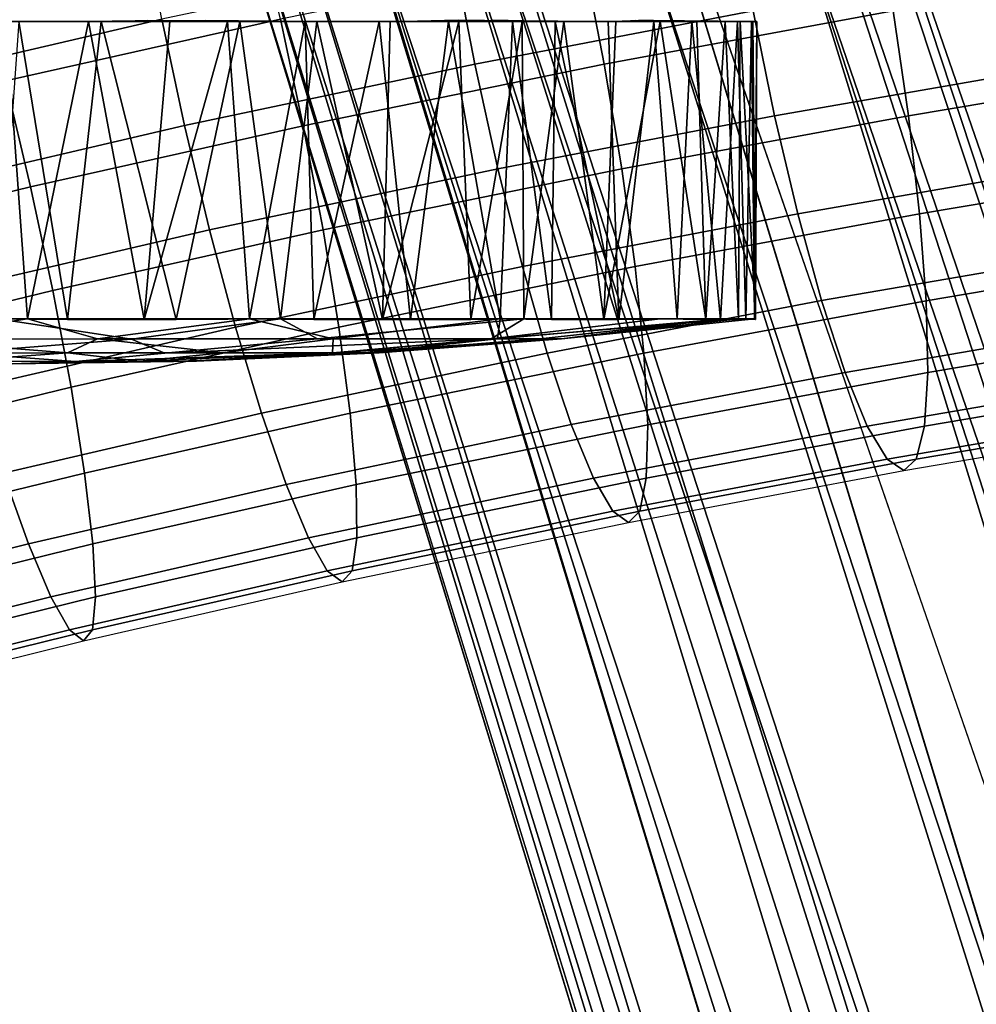
# Model space of a CAD drawing. Units: inches. Extents: x -13 to 14.7, y -14 to 12.8.
# Drawn here: x -3.3 to -2, y 10.3 to 11.6 of the extents above; entities that cross this region are included whole.
import ezdxf

# ---------------------------------------------------------------- set-up
doc = ezdxf.new("R2010")
doc.units = ezdxf.units.IN
doc.header["$MEASUREMENT"] = 0
for name, color, linetype in [('SEAT-ARM', 5, 'Continuous'), ('SEAT-CASTER', 5, 'Continuous'), ('SEAT-STARBASE', 5, 'Continuous')]:
    doc.layers.add(name, color=color, linetype=linetype)

msp = doc.modelspace()

# ---------------------------------------------------------------- linework, layer by layer
at = {"layer": 'SEAT-ARM'}
for points in [[(-2.6641, 11.5317, 24.9491), (-2.2962, 11.6022, 24.9007), (-2.3211, 11.7441, 24.9041), (-2.6915, 11.673, 24.9526)], [(-2.4929, 11.5316, 26.3088), (-2.1112, 11.6022, 26.2586), (-2.1361, 11.744, 26.262), (-2.5203, 11.6729, 26.3122)], [(-3.4284, 11.5099, 25.0376), (-3.0781, 11.5912, 24.999), (-3.1043, 11.7289, 25.0322), (-3.4577, 11.647, 25.0708)], [(-3.2845, 11.5099, 26.4004), (-2.9212, 11.5912, 26.3604), (-2.9543, 11.7289, 26.3341), (-3.32, 11.6469, 26.3741)], [(-3.0478, 11.4505, 24.9955), (-2.6641, 11.5317, 24.9491), (-2.6915, 11.673, 24.9526), (-3.0781, 11.5912, 24.999)], [(-2.8909, 11.4504, 26.3569), (-2.4929, 11.5316, 26.3088), (-2.5203, 11.6729, 26.3122), (-2.9212, 11.5912, 26.3604)], [(-2.2678, 11.4635, 24.9271), (-1.8904, 11.5289, 24.8733), (-1.9166, 11.668, 24.8469), (-2.2962, 11.6022, 24.9007)], [(-2.0909, 11.4635, 26.2256), (-1.7, 11.5289, 26.1699), (-1.7176, 11.668, 26.2028), (-2.1112, 11.6022, 26.2586)], [(-2.6335, 11.3934, 24.9754), (-2.2678, 11.4635, 24.9271), (-2.2962, 11.6022, 24.9007), (-2.6641, 11.5317, 24.9491)], [(-2.4698, 11.3933, 26.2757), (-2.0909, 11.4635, 26.2256), (-2.1112, 11.6022, 26.2586), (-2.4929, 11.5316, 26.3088)], [(-3.3953, 11.3698, 25.0341), (-3.0478, 11.4505, 24.9955), (-3.0781, 11.5912, 24.999), (-3.4284, 11.5099, 25.0376)], [(-3.2514, 11.3697, 26.3969), (-2.8909, 11.4504, 26.3569), (-2.9212, 11.5912, 26.3604), (-3.2845, 11.5099, 26.4004)], [(-3.0147, 11.3128, 25.0219), (-2.6335, 11.3934, 24.9754), (-2.6641, 11.5317, 24.9491), (-3.0478, 11.4505, 24.9955)], [(-2.8647, 11.3127, 26.3238), (-2.4698, 11.3933, 26.2757), (-2.4929, 11.5316, 26.3088), (-2.8909, 11.4504, 26.3569)], [(-2.2372, 11.3339, 24.982), (-1.8614, 11.3989, 24.9283), (-1.8904, 11.5289, 24.8733), (-2.2678, 11.4635, 24.9271)], [(-2.0761, 11.3339, 26.1645), (-1.688, 11.3989, 26.109), (-1.7, 11.5289, 26.1699), (-2.0909, 11.4635, 26.2256)], [(-3.5621, 11.294, 26.4286), (-3.2514, 11.3697, 26.3969), (-3.2845, 11.5099, 26.4004), (-3.5979, 11.4335, 26.4321)], [(-2.6012, 11.2642, 25.0304), (-2.2372, 11.3339, 24.982), (-2.2678, 11.4635, 24.9271), (-2.6335, 11.3934, 24.9754)], [(-2.4521, 11.2642, 26.2144), (-2.0761, 11.3339, 26.1645), (-2.0909, 11.4635, 26.2256), (-2.4698, 11.3933, 26.2757)], [(-3.3597, 11.2327, 25.0604), (-3.0147, 11.3128, 25.0219), (-3.0478, 11.4505, 24.9955), (-3.3953, 11.3698, 25.0341)], [(-3.2221, 11.2327, 26.3637), (-2.8647, 11.3127, 26.3238), (-2.8909, 11.4504, 26.3569), (-3.2514, 11.3697, 26.3969)], [(-2.9804, 11.1842, 25.0769), (-2.6012, 11.2642, 25.0304), (-2.6335, 11.3934, 24.9754), (-3.0147, 11.3128, 25.0219)], [(-2.8437, 11.1841, 26.2624), (-2.4521, 11.2642, 26.2144), (-2.4698, 11.3933, 26.2757), (-2.8647, 11.3127, 26.3238)], [(-2.2056, 11.2192, 25.0632), (-1.8309, 11.2838, 25.0094), (-1.8614, 11.3989, 24.9283), (-2.2372, 11.3339, 24.982)], [(-2.0674, 11.2191, 26.0778), (-1.6822, 11.2839, 26.0225), (-1.688, 11.3989, 26.109), (-2.0761, 11.3339, 26.1645)], [(-3.53, 11.1576, 26.3954), (-3.2221, 11.2327, 26.3637), (-3.2514, 11.3697, 26.3969), (-3.5621, 11.294, 26.4286)], [(-2.5684, 11.1499, 25.1116), (-2.2056, 11.2192, 25.0632), (-2.2372, 11.3339, 24.982), (-2.6012, 11.2642, 25.0304)], [(-2.4405, 11.1498, 26.1276), (-2.0674, 11.2191, 26.0778), (-2.0761, 11.3339, 26.1645), (-2.4521, 11.2642, 26.2144)], [(-3.3233, 11.1047, 25.1155), (-2.9804, 11.1842, 25.0769), (-3.0147, 11.3128, 25.0219), (-3.3597, 11.2327, 25.0604)], [(-3.198, 11.1047, 26.3022), (-2.8437, 11.1841, 26.2624), (-2.8647, 11.3127, 26.3238), (-3.2221, 11.2327, 26.3637)], [(-2.1745, 11.1243, 25.167), (-1.8004, 11.1887, 25.1131), (-1.8309, 11.2838, 25.0094), (-2.2056, 11.2192, 25.0632)], [(-2.0652, 11.1242, 25.9695), (-1.6827, 11.1887, 25.9144), (-1.6822, 11.2839, 26.0225), (-2.0674, 11.2191, 26.0778)], [(-2.9462, 11.0703, 25.1581), (-2.5684, 11.1499, 25.1116), (-2.6012, 11.2642, 25.0304), (-2.9804, 11.1842, 25.0769)], [(-2.8289, 11.0702, 26.1754), (-2.4405, 11.1498, 26.1276), (-2.4521, 11.2642, 26.2144), (-2.8437, 11.1841, 26.2624)], [(-3.503, 11.0302, 26.3339), (-3.198, 11.1047, 26.3022), (-3.2221, 11.2327, 26.3637), (-3.53, 11.1576, 26.3954)], [(-2.5367, 11.0553, 25.2155), (-2.1745, 11.1243, 25.167), (-2.2056, 11.2192, 25.0632), (-2.5684, 11.1499, 25.1116)], [(-2.4355, 11.0552, 26.0191), (-2.0652, 11.1242, 25.9695), (-2.0674, 11.2191, 26.0778), (-2.4405, 11.1498, 26.1276)], [(-3.2876, 10.9913, 25.1969), (-2.9462, 11.0703, 25.1581), (-2.9804, 11.1842, 25.0769), (-3.3233, 11.1047, 25.1155)], [(-3.1801, 10.9913, 26.2152), (-2.8289, 11.0702, 26.1754), (-2.8437, 11.1841, 26.2624), (-3.198, 11.1047, 26.3022)], [(-2.1452, 11.0534, 25.2889), (-1.771, 11.1175, 25.2349), (-1.8004, 11.1887, 25.1131), (-2.1745, 11.1243, 25.167)], [(-2.0696, 11.0533, 25.8442), (-1.6896, 11.1176, 25.7894), (-1.6827, 11.1887, 25.9144), (-2.0652, 11.1242, 25.9695)], [(-2.9137, 10.9761, 25.2621), (-2.5367, 11.0553, 25.2155), (-2.5684, 11.1499, 25.1116), (-2.9462, 11.0703, 25.1581)], [(-2.8209, 10.976, 26.0668), (-2.4355, 11.0552, 26.0191), (-2.4405, 11.1498, 26.1276), (-2.8289, 11.0702, 26.1754)], [(-2.5074, 10.9846, 25.3375), (-2.1452, 11.0534, 25.2889), (-2.1745, 11.1243, 25.167), (-2.5367, 11.0553, 25.2155)], [(-2.4374, 10.9846, 25.8936), (-2.0696, 11.0533, 25.8442), (-2.0652, 11.1242, 25.9695), (-2.4355, 11.0552, 26.0191)], [(-2.1191, 11.0095, 25.4235), (-1.7442, 11.0736, 25.3694), (-1.771, 11.1175, 25.2349), (-2.1452, 11.0534, 25.2889)], [(-2.0804, 11.0095, 25.7074), (-1.7026, 11.0736, 25.6528), (-1.6896, 11.1176, 25.7894), (-2.0696, 11.0533, 25.8442)], [(-3.4822, 10.9173, 26.2468), (-3.1801, 10.9913, 26.2152), (-3.198, 11.1047, 26.3022), (-3.503, 11.0302, 26.3339)], [(-3.2542, 10.8975, 25.301), (-2.9137, 10.9761, 25.2621), (-2.9462, 11.0703, 25.1581), (-3.2876, 10.9913, 25.1969)], [(-3.1692, 10.8975, 26.1064), (-2.8209, 10.976, 26.0668), (-2.8289, 11.0702, 26.1754), (-3.1801, 10.9913, 26.2152)], [(-2.0971, 10.9947, 25.5651), (-1.7211, 11.0587, 25.5108), (-1.7442, 11.0736, 25.3694), (-2.1191, 11.0095, 25.4235)], [(-2.0971, 10.9947, 25.5651), (-1.7211, 11.0587, 25.5108), (-1.7026, 11.0736, 25.6528), (-2.0804, 11.0095, 25.7074)], [(-2.8842, 10.9057, 25.3843), (-2.5074, 10.9846, 25.3375), (-2.5367, 11.0553, 25.2155), (-2.9137, 10.9761, 25.2621)], [(-2.8201, 10.9057, 25.9411), (-2.4374, 10.9846, 25.8936), (-2.4355, 11.0552, 26.0191), (-2.8209, 10.976, 26.0668)], [(-2.4818, 10.9409, 25.4723), (-2.1191, 11.0095, 25.4235), (-2.1452, 11.0534, 25.2889), (-2.5074, 10.9846, 25.3375)], [(-2.446, 10.9409, 25.7566), (-2.0804, 11.0095, 25.7074), (-2.0696, 11.0533, 25.8442), (-2.4374, 10.9846, 25.8936)], [(-2.461, 10.9261, 25.6141), (-2.0971, 10.9947, 25.5651), (-2.1191, 11.0095, 25.4235), (-2.4818, 10.9409, 25.4723)], [(-2.461, 10.9261, 25.6141), (-2.0971, 10.9947, 25.5651), (-2.0804, 11.0095, 25.7074), (-2.446, 10.9409, 25.7566)], [(-3.5471, 10.824, 25.3318), (-3.2542, 10.8975, 25.301), (-3.2876, 10.9913, 25.1969), (-3.5814, 10.9173, 25.2276)], [(-3.4686, 10.824, 26.1379), (-3.1692, 10.8975, 26.1064), (-3.1801, 10.9913, 26.2152), (-3.4822, 10.9173, 26.2468)], [(-3.2246, 10.8275, 25.4232), (-2.8842, 10.9057, 25.3843), (-2.9137, 10.9761, 25.2621), (-3.2542, 10.8975, 25.301)], [(-3.1657, 10.8275, 25.9806), (-2.8201, 10.9057, 25.9411), (-2.8209, 10.976, 26.0668), (-3.1692, 10.8975, 26.1064)], [(-2.8592, 10.8622, 25.5193), (-2.4818, 10.9409, 25.4723), (-2.5074, 10.9846, 25.3375), (-2.8842, 10.9057, 25.3843)], [(-2.8264, 10.8622, 25.8039), (-2.446, 10.9409, 25.7566), (-2.4374, 10.9846, 25.8936), (-2.8201, 10.9057, 25.9411)], [(-2.8396, 10.8475, 25.6612), (-2.461, 10.9261, 25.6141), (-2.4818, 10.9409, 25.4723), (-2.8592, 10.8622, 25.5193)], [(-2.8396, 10.8475, 25.6612), (-2.461, 10.9261, 25.6141), (-2.446, 10.9409, 25.7566), (-2.8264, 10.8622, 25.8039)], [(-3.5171, 10.7543, 25.4542), (-3.2246, 10.8275, 25.4232), (-3.2542, 10.8975, 25.301), (-3.5471, 10.824, 25.3318)], [(-3.4628, 10.7543, 26.012), (-3.1657, 10.8275, 25.9806), (-3.1692, 10.8975, 26.1064), (-3.4686, 10.824, 26.1379)], [(-3.1999, 10.7842, 25.5584), (-2.8592, 10.8622, 25.5193), (-2.8842, 10.9057, 25.3843), (-3.2246, 10.8275, 25.4232)], [(-3.1698, 10.7842, 25.8433), (-2.8264, 10.8622, 25.8039), (-2.8201, 10.9057, 25.9411), (-3.1657, 10.8275, 25.9806)], [(-3.1814, 10.7695, 25.7005), (-2.8396, 10.8475, 25.6612), (-2.8592, 10.8622, 25.5193), (-3.1999, 10.7842, 25.5584)], [(-3.1814, 10.7695, 25.7005), (-2.8396, 10.8475, 25.6612), (-2.8264, 10.8622, 25.8039), (-3.1698, 10.7842, 25.8433)], [(-3.4928, 10.7112, 25.5895), (-3.1999, 10.7842, 25.5584), (-3.2246, 10.8275, 25.4232), (-3.5171, 10.7543, 25.4542)], [(-3.465, 10.7112, 25.8746), (-3.1698, 10.7842, 25.8433), (-3.1657, 10.8275, 25.9806), (-3.4628, 10.7543, 26.012)], [(-3.4752, 10.6966, 25.7317), (-3.1814, 10.7695, 25.7005), (-3.1999, 10.7842, 25.5584), (-3.4928, 10.7112, 25.5895)], [(-3.4752, 10.6966, 25.7317), (-3.1814, 10.7695, 25.7005), (-3.1698, 10.7842, 25.8433), (-3.465, 10.7112, 25.8746)]]:
    msp.add_3dface(points, dxfattribs=at)
at = {"layer": 'SEAT-CASTER'}
for points in [[(-3.2555, 11.195, -0.0003), (-3.3483, 11.1944, 0.0019), (-3.2839, 11.5881, -0.0008)], [(-3.2954, 11.195, 1.9672), (-3.2027, 11.1944, 1.965), (-3.267, 11.5881, 1.9677)], [(-3.175, 11.5881, 0.0044), (-3.2555, 11.195, -0.0003), (-3.2839, 11.5881, -0.0008)], [(-3.267, 11.5881, 1.9677), (-3.2027, 11.1944, 1.965), (-3.1582, 11.5881, 1.9607)], [(-3.1014, 11.1944, 0.0136), (-3.2555, 11.195, -0.0003), (-3.175, 11.5881, 0.0044)], [(-3.2027, 11.1944, 1.965), (-3.0589, 11.1944, 1.9448), (-3.1582, 11.5881, 1.9607)], [(-3.0672, 11.5881, 0.0215), (-3.1014, 11.1944, 0.0136), (-3.175, 11.5881, 0.0044)], [(-3.0507, 11.5881, 1.9417), (-3.0823, 11.5895, 1.8278), (-3.1582, 11.5881, 1.9607)], [(-2.9622, 11.195, 0.0508), (-3.1014, 11.1944, 0.0136), (-2.991, 11.5881, 0.0412)], [(-2.991, 11.5881, 0.0412), (-3.1014, 11.1944, 0.0136), (-3.0672, 11.5881, 0.0215)], [(-3.0968, 11.5894, 0.1359), (-3.0206, 11.5895, 0.1556), (-3.0672, 11.5881, 0.0215)], [(-3.0064, 11.5892, 1.8068), (-3.0823, 11.5895, 1.8278), (-2.9749, 11.5881, 1.9207)], [(-3.0823, 11.5895, 1.8278), (-3.0507, 11.5881, 1.9417), (-2.9749, 11.5881, 1.9207)], [(-3.0672, 11.5881, 0.0215), (-3.0206, 11.5895, 0.1556), (-2.991, 11.5881, 0.0412)], [(-3.0589, 11.1944, 1.9448), (-2.921, 11.1952, 1.9013), (-2.9749, 11.5881, 1.9207)], [(-3.0206, 11.5895, 0.1556), (-2.8885, 11.5881, 0.0785), (-2.991, 11.5881, 0.0412)], [(-3.0064, 11.5892, 1.8068), (-2.9749, 11.5881, 1.9207), (-2.873, 11.5881, 1.8816)], [(-2.9622, 11.195, 0.0508), (-2.991, 11.5881, 0.0412), (-2.8885, 11.5881, 0.0785)], [(-2.9749, 11.5881, 1.9207), (-2.921, 11.1952, 1.9013), (-2.873, 11.5881, 1.8816)], [(-2.877, 11.1944, 0.0835), (-2.9622, 11.195, 0.0508), (-2.8885, 11.5881, 0.0785)], [(-2.921, 11.1952, 1.9013), (-2.7862, 11.1944, 1.8389), (-2.873, 11.5881, 1.8816)], [(-2.7907, 11.5881, 0.1269), (-2.877, 11.1944, 0.0835), (-2.8885, 11.5881, 0.0785)], [(-2.7493, 11.1944, 0.1508), (-2.877, 11.1944, 0.0835), (-2.7907, 11.5881, 0.1269)], [(-2.7862, 11.1944, 1.8389), (-2.7761, 11.5881, 1.8316), (-2.873, 11.5881, 1.8816)], [(-2.7907, 11.5881, 0.1269), (-2.6989, 11.5881, 0.1858), (-2.7493, 11.1944, 0.1508)], [(-2.7761, 11.5881, 1.8316), (-2.7862, 11.1944, 1.8389), (-2.6853, 11.5881, 1.7711)], [(-2.7862, 11.1944, 1.8389), (-2.6696, 11.1944, 1.7591), (-2.6853, 11.5881, 1.7711)], [(-2.6304, 11.195, 0.2404), (-2.7493, 11.1944, 0.1508), (-2.6989, 11.5881, 0.1858)], [(-2.6989, 11.5881, 0.1858), (-2.697, 11.5892, 0.3388), (-2.6141, 11.5881, 0.2545)], [(-2.6141, 11.5881, 0.2545), (-2.6304, 11.195, 0.2404), (-2.6989, 11.5881, 0.1858)], [(-2.5465, 11.5881, 1.6448), (-2.686, 11.5898, 1.6181), (-2.6017, 11.5881, 1.701)], [(-2.6853, 11.5881, 1.7711), (-2.6696, 11.1944, 1.7591), (-2.6017, 11.5881, 1.701)], [(-2.6696, 11.1944, 1.7591), (-2.5992, 11.195, 1.6982), (-2.6017, 11.5881, 1.701)], [(-2.6408, 11.5898, 0.394), (-2.558, 11.5881, 0.3097), (-2.6141, 11.5881, 0.2545)], [(-2.6308, 11.5892, 1.5619), (-2.5465, 11.5881, 1.6448), (-2.4778, 11.5881, 1.5601)], [(-2.5629, 11.1944, 0.3045), (-2.6304, 11.195, 0.2404), (-2.6141, 11.5881, 0.2545)], [(-2.5629, 11.1944, 0.3045), (-2.6141, 11.5881, 0.2545), (-2.558, 11.5881, 0.3097)], [(-2.5465, 11.5881, 1.6448), (-2.6017, 11.5881, 1.701), (-2.5992, 11.195, 1.6982)], [(-2.5992, 11.195, 1.6982), (-2.4936, 11.1944, 1.5833), (-2.5465, 11.5881, 1.6448)], [(-2.4737, 11.1944, 0.4105), (-2.5629, 11.1944, 0.3045), (-2.558, 11.5881, 0.3097)], [(-2.558, 11.5881, 0.3097), (-2.4878, 11.5881, 0.3932), (-2.4737, 11.1944, 0.4105)], [(-2.4936, 11.1944, 1.5833), (-2.4778, 11.5881, 1.5601), (-2.5465, 11.5881, 1.6448)], [(-2.4778, 11.5881, 1.5601), (-2.4936, 11.1944, 1.5833), (-2.4189, 11.5881, 1.4682)], [(-2.4878, 11.5881, 0.3932), (-2.4274, 11.5881, 0.484), (-2.4737, 11.1944, 0.4105)], [(-2.3968, 11.1952, 0.5407), (-2.4737, 11.1944, 0.4105), (-2.4274, 11.5881, 0.484)], [(-2.3383, 11.5881, 0.6828), (-2.4522, 11.5895, 0.7144), (-2.3169, 11.5881, 0.7585)], [(-2.3773, 11.5881, 0.581), (-2.4522, 11.5895, 0.7144), (-2.3383, 11.5881, 0.6828)], [(-2.4279, 11.5894, 1.1621), (-2.4476, 11.5895, 1.2383), (-2.3135, 11.5881, 1.1917)], [(-2.4476, 11.5895, 1.2383), (-2.3332, 11.5881, 1.2679), (-2.3135, 11.5881, 1.1917)], [(-2.3332, 11.5881, 1.2679), (-2.4476, 11.5895, 1.2383), (-2.3705, 11.5881, 1.3705)], [(-2.4311, 11.5895, 0.7903), (-2.2982, 11.5881, 0.8661), (-2.3169, 11.5881, 0.7585)], [(-2.3773, 11.5881, 0.581), (-2.3968, 11.1952, 0.5407), (-2.4274, 11.5881, 0.484)], [(-2.4189, 11.5881, 1.4682), (-2.3587, 11.1944, 1.345), (-2.3705, 11.5881, 1.3705)], [(-2.3394, 11.1944, 0.6756), (-2.3968, 11.1952, 0.5407), (-2.3773, 11.5881, 0.581)], [(-2.3332, 11.5881, 1.2679), (-2.3705, 11.5881, 1.3705), (-2.3587, 11.1944, 1.345)], [(-2.3587, 11.1944, 1.345), (-2.3156, 11.1951, 1.1997), (-2.3332, 11.5881, 1.2679)], [(-2.3394, 11.1944, 0.6756), (-2.3169, 11.5881, 0.7585), (-2.3058, 11.1944, 0.8148)], [(-2.3156, 11.1951, 1.1997), (-2.3135, 11.5881, 1.1917), (-2.3332, 11.5881, 1.2679)], [(-2.3169, 11.5881, 0.7585), (-2.2982, 11.5881, 0.8661), (-2.3058, 11.1944, 0.8148)], [(-2.3156, 11.1951, 1.1997), (-2.2931, 11.1944, 1.0619), (-2.3135, 11.5881, 1.1917)], [(-2.2964, 11.5881, 1.084), (-2.3135, 11.5881, 1.1917), (-2.2931, 11.1944, 1.0619)], [(-2.2945, 11.1951, 0.9063), (-2.3058, 11.1944, 0.8148), (-2.2982, 11.5881, 0.8661)], [(-2.2945, 11.1951, 0.9063), (-2.2982, 11.5881, 0.8661), (-2.2913, 11.5881, 0.975)], [(-2.2931, 11.1944, 1.0619), (-2.2913, 11.5881, 0.975), (-2.2964, 11.5881, 1.084)], [(-2.2931, 11.1944, 1.0619), (-2.2945, 11.1951, 0.9063), (-2.2913, 11.5881, 0.975)], [(-3.4327, 11.1684, 0.2753), (-3.6299, 11.1952, 0.0656), (-3.2555, 11.195, -0.0003)], [(-3.6299, 11.1952, 0.0656), (-3.492, 11.1944, 0.0221), (-3.2555, 11.195, -0.0003)], [(-3.2555, 11.195, -0.0003), (-3.492, 11.1944, 0.0221), (-3.3483, 11.1944, 0.0019)], [(-3.163, 11.1685, 0.265), (-3.4327, 11.1684, 0.2753), (-3.2555, 11.195, -0.0003)], [(-3.388, 11.1685, 1.7019), (-3.1182, 11.1684, 1.6916), (-3.2954, 11.195, 1.9672)], [(-3.1182, 11.1684, 1.6916), (-2.921, 11.1952, 1.9013), (-3.2954, 11.195, 1.9672)], [(-2.921, 11.1952, 1.9013), (-3.0589, 11.1944, 1.9448), (-3.2954, 11.195, 1.9672)], [(-3.2954, 11.195, 1.9672), (-3.0589, 11.1944, 1.9448), (-3.2027, 11.1944, 1.965)], [(-3.2555, 11.195, -0.0003), (-2.9622, 11.195, 0.0508), (-3.163, 11.1685, 0.265)], [(-3.2555, 11.195, -0.0003), (-3.1014, 11.1944, 0.0136), (-2.9622, 11.195, 0.0508)], [(-2.8512, 11.1685, 0.3886), (-3.163, 11.1685, 0.265), (-2.9622, 11.195, 0.0508)], [(-3.1182, 11.1684, 1.6916), (-2.8723, 11.1686, 1.5891), (-2.921, 11.1952, 1.9013)], [(-2.6304, 11.195, 0.2404), (-2.8512, 11.1685, 0.3886), (-2.9622, 11.195, 0.0508)], [(-2.7493, 11.1944, 0.1508), (-2.6304, 11.195, 0.2404), (-2.9622, 11.195, 0.0508)], [(-2.9622, 11.195, 0.0508), (-2.877, 11.1944, 0.0835), (-2.7493, 11.1944, 0.1508)], [(-2.921, 11.1952, 1.9013), (-2.8723, 11.1686, 1.5891), (-2.5992, 11.195, 1.6982)], [(-2.5992, 11.195, 1.6982), (-2.7862, 11.1944, 1.8389), (-2.921, 11.1952, 1.9013)], [(-2.6425, 11.1685, 1.3486), (-2.5992, 11.195, 1.6982), (-2.8723, 11.1686, 1.5891)], [(-2.8512, 11.1685, 0.3886), (-2.6304, 11.195, 0.2404), (-2.6341, 11.1686, 0.6397)], [(-2.7862, 11.1944, 1.8389), (-2.5992, 11.195, 1.6982), (-2.6696, 11.1944, 1.7591)], [(-2.6425, 11.1685, 1.3486), (-2.4192, 11.1951, 1.4678), (-2.5992, 11.195, 1.6982)], [(-2.3156, 11.1951, 1.1997), (-2.4192, 11.1951, 1.4678), (-2.6425, 11.1685, 1.3486)], [(-2.3156, 11.1951, 1.1997), (-2.6425, 11.1685, 1.3486), (-2.5497, 11.1685, 1.0279)], [(-2.346, 11.1944, 0.7258), (-2.5776, 11.1686, 0.79), (-2.6341, 11.1686, 0.6397)], [(-2.6304, 11.195, 0.2404), (-2.4737, 11.1944, 0.4105), (-2.3968, 11.1952, 0.5407)], [(-2.4737, 11.1944, 0.4105), (-2.6304, 11.195, 0.2404), (-2.5629, 11.1944, 0.3045)], [(-2.4192, 11.1951, 1.4678), (-2.4936, 11.1944, 1.5833), (-2.5992, 11.195, 1.6982)], [(-2.346, 11.1944, 0.7258), (-2.5497, 11.1685, 1.0279), (-2.5776, 11.1686, 0.79)], [(-2.5497, 11.1685, 1.0279), (-2.346, 11.1944, 0.7258), (-2.2945, 11.1951, 0.9063)], [(-2.2945, 11.1951, 0.9063), (-2.3156, 11.1951, 1.1997), (-2.5497, 11.1685, 1.0279)], [(-2.4192, 11.1951, 1.4678), (-2.3156, 11.1951, 1.1997), (-2.3587, 11.1944, 1.345)], [(-2.3394, 11.1944, 0.6756), (-2.346, 11.1944, 0.7258), (-2.3968, 11.1952, 0.5407)], [(-2.3058, 11.1944, 0.8148), (-2.2945, 11.1951, 0.9063), (-2.346, 11.1944, 0.7258)], [(-2.3058, 11.1944, 0.8148), (-2.346, 11.1944, 0.7258), (-2.3394, 11.1944, 0.6756)], [(-2.2931, 11.1944, 1.0619), (-2.3156, 11.1951, 1.1997), (-2.2945, 11.1951, 0.9063)], [(-3.4769, 11.1499, 0.5368), (-3.4327, 11.1684, 0.2753), (-3.2027, 11.1502, 0.5034)], [(-3.2027, 11.1502, 0.5034), (-3.4327, 11.1684, 0.2753), (-3.163, 11.1685, 0.265)], [(-3.3483, 11.1502, 1.4635), (-3.1182, 11.1684, 1.6916), (-3.388, 11.1685, 1.7019)], [(-3.0741, 11.1499, 1.4301), (-3.1182, 11.1684, 1.6916), (-3.3483, 11.1502, 1.4635)], [(-3.2027, 11.1502, 0.5034), (-3.163, 11.1685, 0.265), (-2.9972, 11.1501, 0.5837)], [(-2.9972, 11.1501, 0.5837), (-3.163, 11.1685, 0.265), (-2.8512, 11.1685, 0.3886)], [(-3.0741, 11.1499, 1.4301), (-2.8723, 11.1686, 1.5891), (-3.1182, 11.1684, 1.6916)], [(-3.0741, 11.1499, 1.4301), (-2.6425, 11.1685, 1.3486), (-2.8723, 11.1686, 1.5891)], [(-2.851, 11.1501, 1.2222), (-2.6425, 11.1685, 1.3486), (-3.0741, 11.1499, 1.4301)], [(-2.9972, 11.1501, 0.5837), (-2.8512, 11.1685, 0.3886), (-2.8521, 11.1502, 0.7442)], [(-2.8521, 11.1502, 0.7442), (-2.8512, 11.1685, 0.3886), (-2.6341, 11.1686, 0.6397)], [(-2.8521, 11.1502, 0.7442), (-2.6341, 11.1686, 0.6397), (-2.8099, 11.1502, 0.8544)], [(-2.6425, 11.1685, 1.3486), (-2.851, 11.1501, 1.2222), (-2.5497, 11.1685, 1.0279)], [(-2.851, 11.1501, 1.2222), (-2.7908, 11.1502, 1.0114), (-2.5497, 11.1685, 1.0279)], [(-2.8099, 11.1502, 0.8544), (-2.5776, 11.1686, 0.79), (-2.7908, 11.1502, 1.0114)], [(-2.6341, 11.1686, 0.6397), (-2.5776, 11.1686, 0.79), (-2.8099, 11.1502, 0.8544)], [(-2.7908, 11.1502, 1.0114), (-2.5776, 11.1686, 0.79), (-2.5497, 11.1685, 1.0279)], [(-3.4769, 11.1499, 0.5368), (-3.2027, 11.1502, 0.5034), (-3.3588, 11.1388, 0.7454)], [(-3.1922, 11.1388, 1.2216), (-3.3483, 11.1502, 1.4635), (-3.444, 11.1391, 1.1645)], [(-3.3588, 11.1388, 0.7454), (-3.2027, 11.1502, 0.5034), (-3.107, 11.1391, 0.8024)], [(-3.0741, 11.1499, 1.4301), (-3.3483, 11.1502, 1.4635), (-3.1922, 11.1388, 1.2216)], [(-3.2027, 11.1502, 0.5034), (-2.9972, 11.1501, 0.5837), (-3.107, 11.1391, 0.8024)], [(-3.0322, 11.139, 1.0207), (-2.851, 11.1501, 1.2222), (-3.1922, 11.1388, 1.2216)], [(-2.851, 11.1501, 1.2222), (-3.0741, 11.1499, 1.4301), (-3.1922, 11.1388, 1.2216)], [(-3.107, 11.1391, 0.8024), (-2.9972, 11.1501, 0.5837), (-2.8521, 11.1502, 0.7442)], [(-3.0426, 11.1391, 0.9189), (-3.107, 11.1391, 0.8024), (-2.8521, 11.1502, 0.7442)], [(-2.8099, 11.1502, 0.8544), (-3.0322, 11.139, 1.0207), (-3.0426, 11.1391, 0.9189)], [(-2.8099, 11.1502, 0.8544), (-3.0426, 11.1391, 0.9189), (-2.8521, 11.1502, 0.7442)], [(-2.7908, 11.1502, 1.0114), (-3.0322, 11.139, 1.0207), (-2.8099, 11.1502, 0.8544)], [(-3.0322, 11.139, 1.0207), (-2.7908, 11.1502, 1.0114), (-2.851, 11.1501, 1.2222)], [(-3.1922, 11.1388, 1.2216), (-3.444, 11.1391, 1.1645), (-3.2755, 11.1354, 0.9835)], [(-3.3588, 11.1388, 0.7454), (-3.107, 11.1391, 0.8024), (-3.2755, 11.1354, 0.9835)], [(-3.107, 11.1391, 0.8024), (-3.0426, 11.1391, 0.9189), (-3.2755, 11.1354, 0.9835)], [(-3.0426, 11.1391, 0.9189), (-3.0322, 11.139, 1.0207), (-3.2755, 11.1354, 0.9835)], [(-3.0322, 11.139, 1.0207), (-3.1922, 11.1388, 1.2216), (-3.2755, 11.1354, 0.9835)]]:
    msp.add_3dface(points, dxfattribs=at)
for points, invisible_edges in [([(-3.2839, 11.5881, -0.0008), (-3.2829, 11.5881, 0.1173), (-3.175, 11.5881, 0.0044)], 3), ([(-3.1894, 11.5881, 0.1216), (-3.175, 11.5881, 0.0044), (-3.2829, 11.5881, 0.1173)], 3), ([(-3.267, 11.5881, 1.9677), (-3.1746, 11.5881, 1.8437), (-3.268, 11.5881, 1.8496)], 13), ([(-3.267, 11.5881, 1.9677), (-3.1582, 11.5881, 1.9607), (-3.1746, 11.5881, 1.8437)], 14), ([(-3.0968, 11.5894, 0.1359), (-3.0672, 11.5881, 0.0215), (-3.1894, 11.5881, 0.1216)], 2), ([(-3.175, 11.5881, 0.0044), (-3.1894, 11.5881, 0.1216), (-3.0672, 11.5881, 0.0215)], 3), ([(-3.1582, 11.5881, 1.9607), (-3.0823, 11.5895, 1.8278), (-3.1746, 11.5881, 1.8437)], 12), ([(-3.0507, 11.5881, 1.9417), (-3.1582, 11.5881, 1.9607), (-3.0589, 11.1944, 1.9448)], 12), ([(-3.0589, 11.1944, 1.9448), (-2.9749, 11.5881, 1.9207), (-3.0507, 11.5881, 1.9417)], 12), ([(-2.8885, 11.5881, 0.0785), (-3.0206, 11.5895, 0.1556), (-2.9327, 11.5881, 0.188)], 12), ([(-2.873, 11.5881, 1.8816), (-2.9191, 11.5881, 1.7729), (-3.0064, 11.5892, 1.8068)], 1), ([(-2.7907, 11.5881, 0.1269), (-2.8885, 11.5881, 0.0785), (-2.9327, 11.5881, 0.188)], 14), ([(-2.9327, 11.5881, 0.188), (-2.8489, 11.5881, 0.2297), (-2.7907, 11.5881, 0.1269)], 14), ([(-2.873, 11.5881, 1.8816), (-2.7761, 11.5881, 1.8316), (-2.9191, 11.5881, 1.7729)], 14), ([(-2.9191, 11.5881, 1.7729), (-2.7761, 11.5881, 1.8316), (-2.836, 11.5881, 1.7298)], 3), ([(-2.8489, 11.5881, 0.2297), (-2.77, 11.5881, 0.2801), (-2.7907, 11.5881, 0.1269)], 14), ([(-2.7761, 11.5881, 1.8316), (-2.6853, 11.5881, 1.7711), (-2.836, 11.5881, 1.7298)], 14), ([(-2.6853, 11.5881, 1.7711), (-2.758, 11.5881, 1.678), (-2.836, 11.5881, 1.7298)], 13), ([(-2.6989, 11.5881, 0.1858), (-2.7907, 11.5881, 0.1269), (-2.77, 11.5881, 0.2801)], 14), ([(-2.697, 11.5892, 0.3388), (-2.6989, 11.5881, 0.1858), (-2.77, 11.5881, 0.2801)], 2), ([(-2.6017, 11.5881, 1.701), (-2.686, 11.5898, 1.6181), (-2.758, 11.5881, 1.678)], 12), ([(-2.6017, 11.5881, 1.701), (-2.758, 11.5881, 1.678), (-2.6853, 11.5881, 1.7711)], 3), ([(-2.697, 11.5892, 0.3388), (-2.6408, 11.5898, 0.394), (-2.6141, 11.5881, 0.2545)], 1), ([(-2.6308, 11.5892, 1.5619), (-2.686, 11.5898, 1.6181), (-2.5465, 11.5881, 1.6448)], 1), ([(-2.558, 11.5881, 0.3097), (-2.6408, 11.5898, 0.394), (-2.5809, 11.5881, 0.466)], 12), ([(-2.6308, 11.5892, 1.5619), (-2.4778, 11.5881, 1.5601), (-2.5721, 11.5881, 1.489)], 2), ([(-2.5291, 11.5881, 0.544), (-2.4878, 11.5881, 0.3932), (-2.5809, 11.5881, 0.466)], 3), ([(-2.558, 11.5881, 0.3097), (-2.5809, 11.5881, 0.466), (-2.4878, 11.5881, 0.3932)], 3), ([(-2.4189, 11.5881, 1.4682), (-2.5217, 11.5881, 1.4101), (-2.5721, 11.5881, 1.489)], 13), ([(-2.5721, 11.5881, 1.489), (-2.4778, 11.5881, 1.5601), (-2.4189, 11.5881, 1.4682)], 13), ([(-2.5291, 11.5881, 0.544), (-2.4274, 11.5881, 0.484), (-2.4878, 11.5881, 0.3932)], 13), ([(-2.4274, 11.5881, 0.484), (-2.5291, 11.5881, 0.544), (-2.486, 11.5881, 0.6271)], 13), ([(-2.48, 11.5881, 1.3262), (-2.5217, 11.5881, 1.4101), (-2.4189, 11.5881, 1.4682)], 14), ([(-2.4936, 11.1944, 1.5833), (-2.4192, 11.1951, 1.4678), (-2.4189, 11.5881, 1.4682)], 2), ([(-2.3773, 11.5881, 0.581), (-2.486, 11.5881, 0.6271), (-2.4522, 11.5895, 0.7144)], 1), ([(-2.486, 11.5881, 0.6271), (-2.3773, 11.5881, 0.581), (-2.4274, 11.5881, 0.484)], 13), ([(-2.4476, 11.5895, 1.2383), (-2.48, 11.5881, 1.3262), (-2.3705, 11.5881, 1.3705)], 2), ([(-2.3705, 11.5881, 1.3705), (-2.48, 11.5881, 1.3262), (-2.4189, 11.5881, 1.4682)], 3), ([(-2.4522, 11.5895, 0.7144), (-2.4311, 11.5895, 0.7903), (-2.3169, 11.5881, 0.7585)], 1), ([(-2.2982, 11.5881, 0.8661), (-2.4311, 11.5895, 0.7903), (-2.4152, 11.5881, 0.8826)], 12), ([(-2.3135, 11.5881, 1.1917), (-2.4136, 11.5881, 1.0696), (-2.4279, 11.5894, 1.1621)], 1), ([(-2.4192, 11.1951, 1.4678), (-2.3587, 11.1944, 1.345), (-2.4189, 11.5881, 1.4682)], 12), ([(-2.2913, 11.5881, 0.975), (-2.2982, 11.5881, 0.8661), (-2.4152, 11.5881, 0.8826)], 14), ([(-2.4094, 11.5881, 0.976), (-2.2913, 11.5881, 0.975), (-2.4152, 11.5881, 0.8826)], 3), ([(-2.2964, 11.5881, 1.084), (-2.4094, 11.5881, 0.976), (-2.4136, 11.5881, 1.0696)], 13), ([(-2.2964, 11.5881, 1.084), (-2.4136, 11.5881, 1.0696), (-2.3135, 11.5881, 1.1917)], 3), ([(-2.4094, 11.5881, 0.976), (-2.2964, 11.5881, 1.084), (-2.2913, 11.5881, 0.975)], 13), ([(-2.3773, 11.5881, 0.581), (-2.3383, 11.5881, 0.6828), (-2.3394, 11.1944, 0.6756)], 2), ([(-2.3169, 11.5881, 0.7585), (-2.3394, 11.1944, 0.6756), (-2.3383, 11.5881, 0.6828)], 2), ([(-2.6341, 11.1686, 0.6397), (-2.6304, 11.195, 0.2404), (-2.3968, 11.1952, 0.5407)], 12), ([(-2.6341, 11.1686, 0.6397), (-2.3968, 11.1952, 0.5407), (-2.346, 11.1944, 0.7258)], 1)]:
    msp.add_3dface(points, dxfattribs=dict(at, invisible_edges=invisible_edges))
at = {"layer": 'SEAT-STARBASE'}
for points in [[(1.0457, 2.2467, 4.3105), (-2.1897, 12.2997, 2.9104), (-2.3592, 12.2382, 3.0294)], [(-2.1897, 12.2997, 2.9104), (1.0457, 2.2467, 4.3105), (1.367, 2.0482, 4.1458)], [(1.367, 2.0482, 4.1458), (-2.0177, 12.215, 2.7414), (-2.1897, 12.2997, 2.9104)], [(-2.5142, 12.0943, 3.0791), (0.9044, 2.2083, 4.3778), (-2.3592, 12.2382, 3.0294)], [(-2.3592, 12.2382, 3.0294), (0.9044, 2.2083, 4.3778), (1.0457, 2.2467, 4.3105)], [(1.2692, 1.9696, 2.9442), (-2.2445, 12.1369, 2.0495), (-2.1646, 12.2253, 2.1298)], [(-2.1646, 12.2253, 2.1298), (1.3783, 2.0351, 3.0831), (1.2692, 1.9696, 2.9442)], [(-2.1646, 12.2253, 2.1298), (-1.9931, 12.1708, 2.332), (1.3783, 2.0351, 3.0831)], [(-2.0177, 12.215, 2.7414), (1.4585, 2.1587, 3.883), (-1.971, 12.207, 2.5316)], [(1.4585, 2.1587, 3.883), (-2.0177, 12.215, 2.7414), (1.367, 2.0482, 4.1458)], [(1.2692, 1.9696, 2.9442), (1.0678, 2.0902, 2.8288), (-2.2445, 12.1369, 2.0495)], [(1.0678, 2.0902, 2.8288), (-2.2022, 11.969, 2.0544), (-2.2445, 12.1369, 2.0495)], [(-2.5142, 12.0943, 3.0791), (-2.7124, 12.0221, 3.0382), (0.533, 2.0877, 4.3786)], [(-2.7124, 12.0221, 3.0382), (-2.8786, 11.9549, 2.9193), (0.3944, 2.0351, 4.3105)], [(0.3944, 2.0351, 4.3105), (0.533, 2.0877, 4.3786), (-2.7124, 12.0221, 3.0382)], [(-2.2022, 11.969, 2.0544), (1.0678, 2.0902, 2.8288), (-2.2627, 11.8019, 2.0184)], [(-2.8786, 11.9549, 2.9193), (-2.9865, 11.9002, 2.7414), (0.2511, 1.6857, 4.1458)], [(0.2511, 1.6857, 4.1458), (0.3944, 2.0351, 4.3105), (-2.8786, 11.9549, 2.9193)], [(0.1116, 1.7191, 3.8783), (-2.9865, 11.9002, 2.7414), (-3.0196, 11.8663, 2.5316)], [(-2.9865, 11.9002, 2.7414), (0.1116, 1.7191, 3.8783), (0.2511, 1.6857, 4.1458)], [(-2.7419, 11.9042, 2.0568), (0.3794, 1.6835, 2.9404), (-2.853, 11.8775, 2.1436)], [(0.5292, 1.6869, 2.8391), (-2.7419, 11.9042, 2.0568), (-2.655, 11.7626, 2.0465)], [(0.3794, 1.6835, 2.9404), (-2.7419, 11.9042, 2.0568), (0.5292, 1.6869, 2.8391)], [(-2.853, 11.8775, 2.1436), (0.2487, 1.6685, 3.0847), (-2.9403, 11.8617, 2.2573)], [(-2.853, 11.8775, 2.1436), (0.3794, 1.6835, 2.9404), (0.2487, 1.6685, 3.0847)], [(-2.9971, 11.8579, 2.3896), (0.0976, 1.6733, 3.4064), (-3.0196, 11.8663, 2.5316)], [(0.1557, 1.6718, 3.2389), (-2.9971, 11.8579, 2.3896), (-2.9403, 11.8617, 2.2573)], [(-2.9971, 11.8579, 2.3896), (0.1557, 1.6718, 3.2389), (0.0976, 1.6733, 3.4064)], [(0.1557, 1.6718, 3.2389), (-2.9403, 11.8617, 2.2573), (0.2487, 1.6685, 3.0847)], [(-2.4409, 11.7058, 2.0031), (-2.2627, 11.8019, 2.0184), (0.7701, 1.9843, 2.7457)], [(0.9116, 2.0323, 2.7637), (0.7701, 1.9843, 2.7457), (-2.2627, 11.8019, 2.0184)], [(-2.2627, 11.8019, 2.0184), (1.0678, 2.0902, 2.8288), (0.9116, 2.0323, 2.7637)], [(0.5292, 1.6869, 2.8391), (-2.655, 11.7626, 2.0465), (0.6325, 1.9415, 2.7627)], [(-2.4409, 11.7058, 2.0031), (0.6325, 1.9415, 2.7627), (-2.655, 11.7626, 2.0465)], [(0.6325, 1.9415, 2.7627), (-2.4409, 11.7058, 2.0031), (0.7701, 1.9843, 2.7457)]]:
    msp.add_3dface(points, dxfattribs=at)
for points, invisible_edges in [([(0.7168, 2.1508, 4.4094), (0.9044, 2.2083, 4.3778), (-2.5142, 12.0943, 3.0791)], 12), ([(0.7168, 2.1508, 4.4094), (-2.5142, 12.0943, 3.0791), (0.533, 2.0877, 4.3786)], 1), ([(0.1116, 1.7191, 3.8783), (-3.0196, 11.8663, 2.5316), (0.0324, 1.8365, 3.5776)], 2), ([(0.0324, 1.8365, 3.5776), (-3.0196, 11.8663, 2.5316), (0.0976, 1.6733, 3.4064)], 1)]:
    msp.add_3dface(points, dxfattribs=dict(at, invisible_edges=invisible_edges))

doc.saveas('drawing.dxf')
